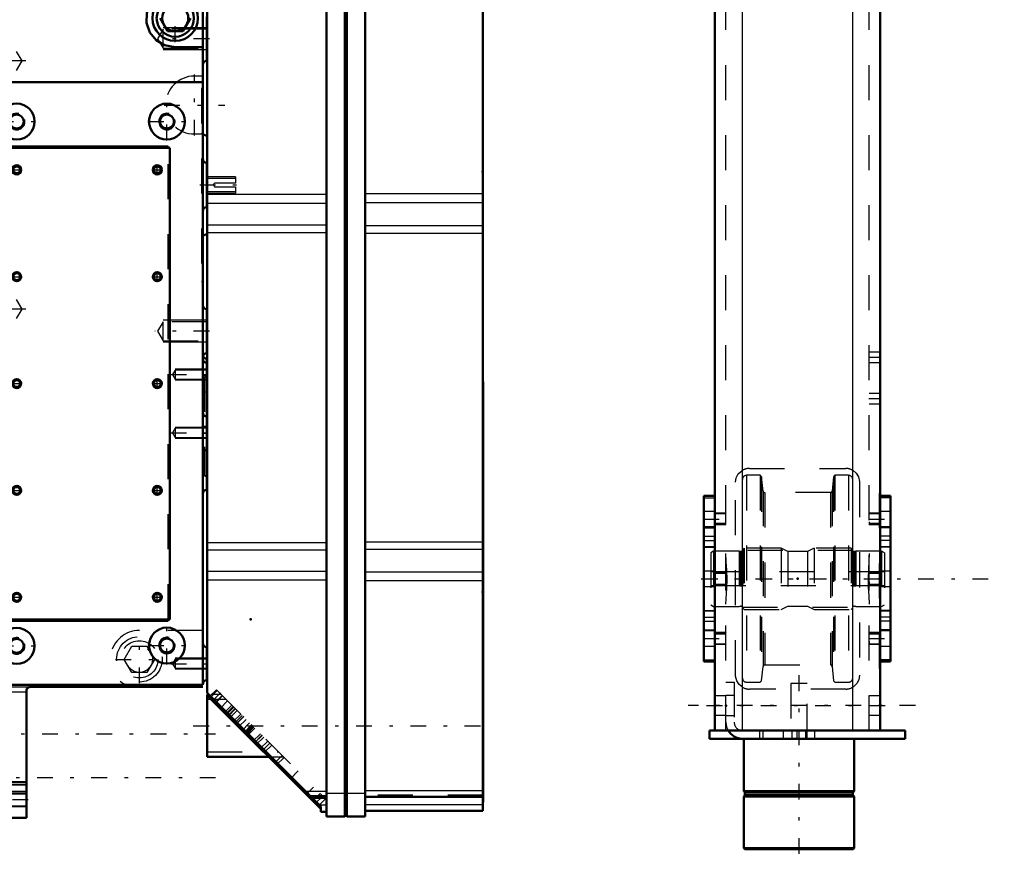
# Model space of a CAD drawing. Units: inches. Extents: x 19 to 248, y 18 to 236.
# Drawn here: x 91 to 119, y 148 to 172 of the extents above; entities that cross this region are included whole.
import ezdxf

# ---------------------------------------------------------------- set-up
doc = ezdxf.new("R2010")
doc.units = ezdxf.units.IN
doc.header["$MEASUREMENT"] = 0
doc.linetypes.add('Center', pattern=[1.5, 0.45, -0.5, 0.05, -0.5])
doc.linetypes.add('Dashed', pattern=[2, 1, -1])
for name, color, linetype, lineweight in [('2d ConnectionPoints', 7, 'Continuous', 50), ('AM_0', 7, 'Continuous', 50), ('AM_4', 3, 'Continuous', 25), ('AM_5', 3, 'Continuous', 25), ('AM_7', 7, 'Center', 25), ('AM_9', 6, 'Dashed', 25)]:
    doc.layers.add(name, color=color, linetype=linetype, lineweight=lineweight)

# ---------------------------------------------------------------- blocks, each defined once
blk = doc.blocks.new('108_C2366611112x41_1_0_in_68FBX_1_1_GN_Wire_Rope_Hoist_900')
at = {"layer": 'AM_0'}
for p, q in [((104.152, 161.29), (104.142, 161.29)), ((104.152, 161.29), (104.152, 149.29)), ((104.152, 149.29), (104.142, 149.29))]:
    blk.add_line(p, q, dxfattribs=at)
at = {"layer": 'AM_7'}
blk.add_line((104.152, 159.697), (104.147, 159.697), dxfattribs=at)
at = {"layer": 'AM_9'}
for p, q in [((104.147, 159.9), (104.147, 157.312)), ((104.152, 159.9), (104.147, 159.9)), ((104.152, 159.848), (104.147, 159.848)), ((104.152, 159.796), (104.147, 159.796)), ((104.147, 159.795), (104.152, 159.795)), ((104.147, 159.762), (104.152, 159.762)), ((104.147, 159.751), (104.152, 159.751)), ((104.147, 159.737), (104.152, 159.737)), ((104.152, 159.737), (104.147, 159.737)), ((104.147, 159.732), (104.152, 159.732)), ((104.147, 159.725), (104.152, 159.725)), ((104.152, 159.709), (104.147, 159.709)), ((104.147, 159.704), (104.152, 159.704)), ((104.147, 159.698), (104.152, 159.698)), ((104.147, 159.695), (104.152, 159.695)), ((104.147, 159.695), (104.152, 159.695)), ((104.147, 159.693), (104.152, 159.693)), ((104.147, 159.69), (104.152, 159.69)), ((104.147, 159.671), (104.152, 159.671)), ((104.147, 159.612), (104.152, 159.612)), ((104.147, 159.571), (104.152, 159.571)), ((104.147, 159.545), (104.152, 159.545)), ((104.147, 159.494), (104.152, 159.494)), ((104.147, 159.044), (104.152, 159.044)), ((104.152, 159.044), (104.147, 159.044)), ((104.147, 158.631), (104.152, 158.631)), ((104.147, 158.561), (104.152, 158.561)), ((104.147, 158.528), (104.152, 158.528)), ((104.147, 158.484), (104.152, 158.484)), ((104.147, 158.093), (104.152, 158.093)), ((104.147, 157.998), (104.152, 157.998)), ((104.147, 157.991), (104.152, 157.991)), ((104.147, 157.982), (104.152, 157.982)), ((104.147, 157.982), (104.152, 157.982)), ((104.147, 157.478), (104.152, 157.478)), ((104.147, 157.338), (104.152, 157.338)), ((104.147, 157.312), (104.152, 157.312)), ((104.147, 156.831), (104.147, 156.167)), ((104.147, 156.831), (104.152, 156.831)), ((104.147, 156.167), (104.152, 156.167)), ((104.147, 155.71), (104.152, 155.71)), ((104.147, 155.71), (104.147, 150.68)), ((104.152, 155.551), (104.147, 155.551)), ((104.147, 155.548), (104.152, 155.548)), ((104.147, 155.152), (104.152, 155.152)), ((104.147, 154.998), (104.152, 154.998)), ((104.147, 154.927), (104.152, 154.927)), ((104.147, 154.922), (104.152, 154.922)), ((104.152, 154.884), (104.147, 154.884)), ((104.147, 154.884), (104.152, 154.884)), ((104.147, 154.866), (104.152, 154.866)), ((104.147, 154.715), (104.152, 154.715)), ((104.147, 154.713), (104.152, 154.713)), ((104.147, 154.64), (104.152, 154.64)), ((104.147, 154.604), (104.152, 154.604)), ((104.147, 154.49), (104.152, 154.49)), ((104.147, 154.484), (104.152, 154.484)), ((104.147, 154.261), (104.152, 154.261)), ((104.147, 154.176), (104.152, 154.176)), ((104.147, 154.171), (104.152, 154.171)), ((104.147, 154.032), (104.152, 154.032)), ((104.147, 154.003), (104.152, 154.003)), ((104.147, 154.001), (104.152, 154.001)), ((104.147, 153.997), (104.152, 153.997)), ((104.147, 153.875), (104.152, 153.875)), ((104.147, 153.785), (104.152, 153.785)), ((104.147, 153.657), (104.152, 153.657)), ((104.147, 153.525), (104.152, 153.525)), ((104.147, 153.416), (104.152, 153.416)), ((104.147, 153.414), (104.152, 153.414)), ((104.147, 153.341), (104.152, 153.341)), ((104.147, 153.333), (104.152, 153.333)), ((104.147, 152.855), (104.152, 152.855)), ((104.147, 152.539), (104.152, 152.539)), ((104.147, 152.185), (104.152, 152.185)), ((104.147, 151.831), (104.152, 151.831)), ((104.147, 151.478), (104.152, 151.478)), ((104.147, 150.68), (104.152, 150.68))]:
    blk.add_line(p, q, dxfattribs=at)
blk = doc.blocks.new('109_SH5_L_L2_EC_YAL_0_in_68FBX_1_1_GN_Wire_Rope_Hoist_900')
at = {"layer": 'AM_0'}
for p, q in [((96.268, 152.412), (96.268, 173.309)), ((99.683, 148.88), (99.683, 173.447)), ((100.205, 148.88), (100.205, 173.447)), ((100.264, 148.88), (100.264, 173.447)), ((100.786, 148.88), (100.786, 173.447)), ((104.142, 149.038), (104.142, 173.29)), ((99.516, 149.163), (96.268, 152.412)), ((96.268, 150.588), (96.268, 152.36)), ((96.32, 152.36), (96.268, 152.36)), ((96.324, 152.356), (96.289, 152.321)), ((96.324, 152.355), (96.289, 152.321)), ((99.494, 149.116), (96.289, 152.321)), ((96.32, 152.29), (96.355, 152.325)), ((96.268, 150.588), (98.022, 150.588)), ((98.993, 149.617), (99.028, 149.652)), ((99.262, 149.418), (99.683, 149.418)), ((100.786, 149.441), (104.142, 149.441)), ((99.465, 149.145), (99.5, 149.18)), ((99.483, 149.127), (99.516, 149.16)), ((99.494, 149.116), (99.516, 149.139)), ((99.516, 149.018), (99.516, 149.163)), ((99.516, 149.018), (99.683, 149.018)), ((99.683, 148.88), (100.205, 148.88)), ((100.205, 148.9), (100.264, 148.9)), ((100.264, 148.88), (100.786, 148.88)), ((100.786, 149.038), (104.142, 149.038))]:
    blk.add_line(p, q, dxfattribs=at)
at = {"layer": 'AM_4'}
for p, q in [((96.268, 166.65), (99.683, 166.65)), ((100.786, 166.667), (104.142, 166.667)), ((96.268, 166.395), (99.683, 166.395)), ((100.786, 166.413), (104.142, 166.413)), ((96.268, 165.774), (99.683, 165.774)), ((100.786, 165.755), (104.142, 165.755)), ((96.268, 165.559), (99.683, 165.559)), ((100.786, 165.539), (104.142, 165.539)), ((96.268, 156.708), (99.683, 156.708)), ((100.786, 156.727), (104.142, 156.727)), ((96.268, 156.495), (99.683, 156.495)), ((100.786, 156.514), (104.142, 156.514)), ((96.268, 155.887), (99.683, 155.887)), ((100.786, 155.869), (104.142, 155.869)), ((96.268, 155.639), (99.683, 155.639)), ((100.786, 155.622), (104.142, 155.622)), ((99.079, 149.6), (99.683, 149.6)), ((99.683, 149.55), (100.205, 149.55)), ((100.205, 149.57), (100.264, 149.57)), ((100.264, 149.55), (100.786, 149.55)), ((100.786, 149.624), (104.142, 149.624)), ((99.468, 149.212), (99.683, 149.212)), ((100.786, 149.225), (104.142, 149.225))]:
    blk.add_line(p, q, dxfattribs=at)
at = {"layer": 'AM_7'}
for p, q in [((96.646, 152.409), (96.413, 152.176)), ((97.08, 151.975), (96.847, 151.742)), ((97.091, 151.964), (96.858, 151.731)), ((97.314, 151.741), (97.081, 151.508)), ((95.874, 151.474), (104.536, 151.474)), ((97.55, 151.505), (97.317, 151.272)), ((97.564, 151.491), (97.331, 151.258)), ((97.843, 151.212), (97.61, 150.979)), ((98.01, 151.045), (97.777, 150.812)), ((98.873, 150.183), (98.639, 149.949)), ((99.583, 149.473), (99.349, 149.239))]:
    blk.add_line(p, q, dxfattribs=at)
at = {"layer": 'AM_9'}
for p, q in [((96.559, 152.475), (96.347, 152.263)), ((96.532, 152.502), (96.355, 152.325)), ((96.532, 152.502), (99.312, 149.722)), ((96.812, 152.222), (96.268, 152.222)), ((96.325, 152.355), (96.29, 152.32)), ((96.675, 152.36), (96.39, 152.36)), ((96.485, 152.124), (96.698, 152.337)), ((96.5, 152.11), (96.712, 152.322)), ((96.854, 152.18), (96.642, 151.968)), ((96.763, 151.847), (96.975, 152.059)), ((97.011, 152.023), (96.799, 151.811)), ((96.818, 151.791), (97.031, 152.004)), ((96.916, 151.694), (97.128, 151.906)), ((97.227, 151.807), (97.015, 151.595)), ((97.271, 151.763), (97.059, 151.551)), ((97.096, 151.514), (97.308, 151.726)), ((97.168, 151.442), (97.38, 151.654)), ((97.481, 151.553), (97.269, 151.341)), ((97.364, 151.246), (97.576, 151.458)), ((97.386, 151.224), (97.598, 151.436)), ((97.605, 151.429), (97.393, 151.217)), ((97.42, 151.19), (97.632, 151.403)), ((97.579, 151.031), (97.791, 151.243)), ((97.625, 150.985), (97.837, 151.197)), ((97.885, 151.149), (97.673, 150.937)), ((97.847, 150.763), (98.059, 150.975)), ((97.901, 150.709), (98.113, 150.921)), ((96.268, 150.726), (98.308, 150.726)), ((98.022, 150.588), (98.446, 150.588)), ((98.412, 150.622), (98.2, 150.41)), ((98.254, 150.356), (98.466, 150.568)), ((99.1, 149.51), (99.312, 149.722)), ((99.683, 149.471), (99.209, 149.471)), ((99.239, 149.441), (99.683, 149.441)), ((99.495, 149.539), (99.283, 149.327)), ((99.437, 149.173), (99.649, 149.385)), ((99.495, 149.539), (99.649, 149.385)), ((104.142, 149.49), (100.786, 149.49)), ((100.786, 149.461), (104.142, 149.461)), ((99.466, 149.144), (99.501, 149.179)), ((99.486, 149.124), (99.516, 149.154))]:
    blk.add_line(p, q, dxfattribs=at)
blk = doc.blocks.new('111_2527097300_SH5_0_in_68FBX_1_1_GN_Wire_Rope_Hoist_900')
at = {"layer": 'AM_0'}
for p, q in [((96.144, 152.639), (96.144, 173.644)), ((95.141, 171.301), (94.925, 171.675)), ((95.789, 171.675), (95.573, 171.301)), ((96.262, 170.458), (96.262, 171.717)), ((95.573, 171.301), (95.141, 171.301)), ((95.357, 170.849), (96.144, 170.849)), ((96.144, 169.846), (90.16, 169.846)), ((96.268, 168.309), (96.144, 168.367)), ((95.16, 168.014), (90.16, 168.014)), ((95.199, 167.975), (90.475, 167.975)), ((95.16, 167.975), (95.16, 168.014)), ((95.199, 154.51), (95.199, 167.975)), ((96.262, 166.282), (96.262, 167.542)), ((96.144, 165.456), (96.268, 165.514)), ((96.262, 162.106), (96.262, 163.366)), ((96.262, 161.951), (96.262, 158.211)), ((90.16, 154.471), (95.16, 154.471)), ((90.475, 154.51), (95.199, 154.51)), ((95.16, 154.471), (95.16, 154.51)), ((96.262, 153.715), (96.262, 152.77)), ((90.16, 152.639), (96.144, 152.639)), ((91.105, 152.463), (91.105, 148.841)), ((96.144, 152.581), (91.223, 152.581)), ((89.018, 148.841), (91.105, 148.841))]:
    blk.add_line(p, q, dxfattribs=at)
for points in [[(95.044, 172.441), (94.809, 172.295), (94.636, 172.082), (94.543, 171.82), (94.541, 171.538), (94.636, 171.27), (94.815, 171.05), (95.055, 170.905), (95.357, 170.849)], [(91.223, 152.581), (91.184, 152.574), (91.15, 152.556), (91.123, 152.527), (91.108, 152.49), (91.105, 152.463)]]:
    blk.add_lwpolyline(points, dxfattribs=at)
for centre, radius in [((95.357, 171.675), 0.65), ((95.357, 171.675), 0.531), ((95.357, 171.675), 0.374), ((90.829, 168.723), 0.512), ((95.12, 168.723), 0.512), ((90.829, 168.723), 0.199), ((95.12, 168.723), 0.199), ((90.829, 167.345), 0.13), ((90.829, 167.345), 0.0968), ((94.845, 167.345), 0.13), ((94.845, 167.345), 0.0968), ((90.829, 164.294), 0.13), ((90.829, 164.294), 0.0968), ((94.845, 164.294), 0.13), ((94.845, 164.294), 0.0968), ((90.829, 161.242), 0.13), ((90.829, 161.242), 0.0968), ((94.845, 161.242), 0.13), ((94.845, 161.242), 0.0968), ((90.829, 158.191), 0.13), ((90.829, 158.191), 0.0968), ((94.845, 158.191), 0.13), ((94.845, 158.191), 0.0968), ((90.829, 155.14), 0.13), ((94.845, 155.14), 0.13), ((90.829, 155.14), 0.0968), ((94.845, 155.14), 0.0968), ((90.829, 153.752), 0.512), ((95.12, 153.762), 0.512), ((90.829, 153.752), 0.199), ((95.12, 153.762), 0.199)]:
    blk.add_circle(centre, radius, dxfattribs=at)
for centre, start, end in [((96.262, 170.339), 90, 180), ((96.262, 167.66), 180, 270), ((96.262, 166.164), 90, 180), ((96.262, 163.484), 180, 270), ((96.262, 161.988), 90, 180), ((96.262, 162.069), 200.1413, 270), ((96.262, 161.951), 180, 270), ((96.262, 160.416), 180, 270), ((96.262, 159.234), 90, 180), ((96.262, 158.093), 90, 180), ((96.262, 153.833), 180, 270), ((96.262, 152.652), 90, 180)]:
    blk.add_arc(centre, 0.118, start, end, dxfattribs=at)
at = {"layer": 'AM_4'}
blk.add_line((89.018, 149.601), (91.105, 149.601), dxfattribs=at)
at = {"layer": 'AM_5'}
for p, q in [((96.262, 171.402), (95.01, 171.402)), ((96.262, 170.773), (95.01, 170.773)), ((96.262, 163.051), (95.01, 163.051)), ((96.262, 162.421), (95.01, 162.421)), ((96.262, 161.656), (95.357, 161.656)), ((96.262, 161.341), (95.357, 161.341)), ((96.262, 159.99), (95.357, 159.99)), ((96.262, 159.675), (95.357, 159.675)), ((96.262, 153.4), (95.357, 153.4)), ((96.262, 153.085), (95.357, 153.085)), ((91.105, 149.549), (90.199, 149.549)), ((91.105, 149.156), (90.199, 149.156))]:
    blk.add_line(p, q, dxfattribs=at)
for centre, radius in [((90.829, 168.723), 0.236), ((95.12, 168.723), 0.236), ((90.829, 167.345), 0.118), ((94.845, 167.345), 0.118), ((90.829, 164.294), 0.118), ((94.845, 164.294), 0.118), ((90.829, 161.242), 0.118), ((94.845, 161.242), 0.118), ((90.829, 158.191), 0.118), ((94.845, 158.191), 0.118), ((90.829, 155.14), 0.118), ((94.845, 155.14), 0.118), ((90.829, 153.752), 0.236), ((95.12, 153.762), 0.236)]:
    blk.add_arc(centre, radius, 75, 15, dxfattribs=at)
at = {"layer": 'AM_7'}
for p, q in [((95.357, 170.993), (95.357, 172.358)), ((96.333, 171.087), (94.776, 171.087)), ((91.093, 170.455), (88.713, 170.455)), ((95.908, 168.327), (95.908, 170.063)), ((95.04, 169.195), (96.776, 169.195)), ((95.12, 168.185), (95.12, 169.26)), ((90.292, 168.723), (91.366, 168.723)), ((94.583, 168.723), (95.658, 168.723)), ((94.845, 167.208), (94.845, 167.481)), ((90.693, 167.345), (90.965, 167.345)), ((94.708, 167.345), (94.981, 167.345)), ((96.056, 166.912), (97.13, 166.912)), ((90.693, 164.294), (90.965, 164.294)), ((94.708, 164.294), (94.981, 164.294)), ((94.845, 164.157), (94.845, 164.43)), ((91.093, 163.368), (88.713, 163.368)), ((96.333, 162.736), (94.776, 162.736)), ((95.229, 161.498), (96.311, 161.498)), ((96.138, 161.479), (96.268, 161.479)), ((90.693, 161.242), (90.965, 161.242)), ((94.708, 161.242), (94.981, 161.242)), ((94.845, 161.106), (94.845, 161.379)), ((95.229, 159.833), (96.311, 159.833)), ((96.138, 160.022), (96.268, 160.022)), ((96.138, 159.825), (96.268, 159.825)), ((90.693, 158.191), (90.965, 158.191)), ((94.708, 158.191), (94.981, 158.191)), ((94.845, 158.055), (94.845, 158.328)), ((94.845, 155.004), (94.845, 155.276)), ((90.693, 155.14), (90.965, 155.14)), ((94.708, 155.14), (94.981, 155.14)), ((95.12, 153.225), (95.12, 154.299)), ((94.333, 152.686), (94.333, 154.05)), ((90.292, 153.752), (91.366, 153.752)), ((94.583, 153.762), (95.658, 153.762)), ((93.651, 153.368), (95.015, 153.368)), ((95.229, 153.242), (96.311, 153.242)), ((88.455, 151.242), (96.51, 151.242)), ((96.51, 149.983), (88.455, 149.983)), ((91.155, 149.353), (90.05, 149.353))]:
    blk.add_line(p, q, dxfattribs=at)
at = {"layer": 'AM_9'}
for p, q in [((95.01, 171.36), (94.847, 171.087)), ((96.262, 171.36), (95.01, 171.36)), ((95.01, 170.815), (95.01, 171.36)), ((94.847, 171.087), (95.01, 170.815)), ((95.01, 170.815), (96.262, 170.815)), ((90.985, 170.455), (90.821, 170.727)), ((90.821, 170.183), (90.985, 170.455)), ((96.144, 170.022), (95.908, 170.022)), ((96.144, 169.668), (96.105, 169.668)), ((96.105, 169.668), (96.105, 164.156)), ((95.908, 168.368), (96.144, 168.368)), ((96.144, 168.367), (96.105, 168.385)), ((96.268, 168.309), (96.268, 165.514)), ((95.16, 154.51), (95.16, 167.975)), ((97.081, 167.148), (96.268, 167.148)), ((97.081, 167.099), (96.268, 167.099)), ((97.081, 167.148), (97.081, 166.967)), ((97.081, 166.967), (96.506, 166.967)), ((96.506, 166.857), (97.081, 166.857)), ((97.081, 166.857), (97.081, 166.675)), ((96.268, 166.725), (97.081, 166.725)), ((96.268, 166.675), (97.081, 166.675)), ((96.105, 165.438), (96.144, 165.456)), ((96.105, 164.156), (96.144, 164.156)), ((90.985, 163.368), (90.821, 163.641)), ((90.821, 163.096), (90.985, 163.368)), ((95.01, 163.008), (94.847, 162.736)), ((95.01, 162.463), (95.01, 163.008)), ((96.262, 163.008), (95.01, 163.008)), ((94.847, 162.736), (95.01, 162.463)), ((95.01, 162.463), (96.262, 162.463)), ((95.357, 161.629), (95.278, 161.498)), ((95.278, 161.498), (95.357, 161.367)), ((96.262, 161.629), (95.357, 161.629)), ((95.357, 161.629), (95.357, 161.367)), ((96.262, 161.465), (96.191, 161.439)), ((95.357, 161.367), (96.262, 161.367)), ((96.191, 161.439), (96.191, 158.605)), ((95.357, 159.964), (95.278, 159.833)), ((95.278, 159.833), (95.357, 159.702)), ((96.262, 159.964), (95.357, 159.964)), ((95.357, 159.964), (95.357, 159.702)), ((95.357, 159.702), (96.262, 159.702)), ((96.191, 158.605), (96.262, 158.579)), ((96.144, 154.195), (94.333, 154.195)), ((93.901, 153.368), (94.117, 153.742)), ((94.117, 153.742), (94.549, 153.742)), ((94.549, 153.742), (94.765, 153.368)), ((94.117, 152.994), (93.901, 153.368)), ((94.765, 153.368), (94.549, 152.994)), ((95.357, 153.373), (95.278, 153.242)), ((96.262, 153.373), (95.357, 153.373)), ((95.357, 153.373), (95.357, 153.112)), ((95.278, 153.242), (95.357, 153.112)), ((95.357, 153.112), (96.262, 153.112)), ((94.549, 152.994), (94.117, 152.994)), ((90.317, 152.581), (91.223, 152.581)), ((90.317, 152.442), (91.105, 152.442)), ((90.317, 149.877), (91.105, 149.877)), ((90.317, 149.864), (91.105, 149.864)), ((90.317, 149.8), (91.105, 149.8)), ((90.317, 149.785), (91.105, 149.785)), ((91.105, 149.517), (90.199, 149.517)), ((90.199, 149.188), (91.105, 149.188))]:
    blk.add_line(p, q, dxfattribs=at)
blk.add_lwpolyline([(96.506, 166.967), (96.488, 166.964), (96.472, 166.955), (96.46, 166.942), (96.453, 166.924), (96.451, 166.906), (96.456, 166.889), (96.466, 166.874), (96.481, 166.863), (96.499, 166.857), (96.506, 166.857)], dxfattribs=at)
for radius in [0.65, 0.531, 0.374]:
    blk.add_circle((94.333, 153.368), radius, dxfattribs=at)
for centre, radius, start, end in [((95.908, 169.195), 0.827, 90, 270), ((96.262, 162.069), 0.118, 180, 200.1413), ((96.191, 161.368), 0.0709, 0, 90), ((96.262, 160.888), 0.118, 90, 180), ((96.191, 158.675), 0.0709, 270, 360), ((94.333, 153.368), 0.827, 90, 252.2472)]:
    blk.add_arc(centre, radius, start, end, dxfattribs=at)
blk = doc.blocks.new('129_2425411170_M2_Z21_2_0_in_68FBX_1_1_GN_Wire_Rope_Hoist_900')
at = {"layer": 'AM_7'}
blk.add_line((110.408, 155.669), (115.864, 155.669), dxfattribs=at)
at = {"layer": 'AM_9'}
for p, q in [((110.734, 156.456), (110.656, 156.411)), ((110.656, 156.411), (110.656, 154.927)), ((111.471, 156.456), (110.734, 156.456)), ((110.734, 156.456), (110.734, 154.881)), ((111.495, 156.45), (111.471, 156.456)), ((111.471, 156.456), (111.471, 154.881)), ((111.495, 156.45), (111.495, 154.888)), ((111.53, 156.448), (111.505, 156.448)), ((111.505, 156.448), (111.505, 154.889)), ((111.53, 156.448), (111.53, 154.889)), ((111.609, 156.547), (111.569, 156.507)), ((111.569, 156.507), (111.569, 154.83)), ((112.664, 156.547), (111.609, 156.547)), ((111.609, 156.547), (111.609, 154.791)), ((112.857, 156.448), (112.664, 156.547)), ((112.664, 156.547), (112.664, 154.791)), ((113.415, 156.448), (112.857, 156.448)), ((112.857, 156.448), (112.857, 154.889)), ((113.609, 156.547), (113.415, 156.448)), ((113.415, 156.448), (113.415, 154.889)), ((114.664, 156.547), (113.609, 156.547)), ((113.609, 156.547), (113.609, 154.791)), ((114.703, 156.507), (114.664, 156.547)), ((114.664, 156.547), (114.664, 154.791)), ((114.703, 156.507), (114.703, 154.83)), ((114.767, 156.448), (114.742, 156.448)), ((114.742, 156.448), (114.742, 154.889)), ((114.767, 156.448), (114.767, 154.889)), ((114.801, 156.456), (114.777, 156.45)), ((114.777, 156.45), (114.777, 154.888)), ((115.538, 156.456), (114.801, 156.456)), ((114.801, 156.456), (114.801, 154.881)), ((115.616, 156.411), (115.538, 156.456)), ((115.538, 156.456), (115.538, 154.881)), ((115.616, 156.411), (115.616, 154.927)), ((115.616, 155.862), (110.656, 155.862)), ((110.656, 155.476), (115.616, 155.476)), ((110.656, 154.927), (110.734, 154.881)), ((110.734, 154.881), (111.471, 154.881)), ((111.471, 154.881), (111.495, 154.888)), ((111.505, 154.889), (111.53, 154.889)), ((111.569, 154.83), (111.609, 154.791)), ((111.609, 154.791), (112.664, 154.791)), ((112.664, 154.791), (112.857, 154.889)), ((112.857, 154.889), (113.415, 154.889)), ((113.415, 154.889), (113.609, 154.791)), ((113.609, 154.791), (114.664, 154.791)), ((114.664, 154.791), (114.703, 154.83)), ((114.742, 154.889), (114.767, 154.889)), ((114.777, 154.888), (114.801, 154.881)), ((114.801, 154.881), (115.538, 154.881)), ((115.538, 154.881), (115.616, 154.927))]:
    blk.add_line(p, q, dxfattribs=at)
for centre, start, end in [((111.505, 156.488), 255, 270), ((111.53, 156.488), 270, 0), ((114.742, 156.488), 180, 270), ((114.767, 156.488), 270, 285), ((111.505, 154.85), 90, 105), ((111.53, 154.85), 360, 90), ((114.742, 154.85), 90, 180), ((114.767, 154.85), 75, 90)]:
    blk.add_arc(centre, 0.0394, start, end, dxfattribs=at)
blk = doc.blocks.new('130_2425410010_W125_50_3_0_in_68FBX_1_1_GN_Wire_Rope_Hoist_900')
at = {"layer": 'AM_9'}
for p, q in [((112.069, 158.622), (111.679, 158.622)), ((111.679, 158.622), (111.679, 152.716)), ((112.108, 158.582), (112.069, 158.622)), ((112.069, 158.622), (112.069, 152.716)), ((112.151, 158.172), (112.108, 158.582)), ((112.108, 158.582), (112.108, 152.755)), ((114.164, 158.582), (114.121, 158.172)), ((114.203, 158.622), (114.164, 158.582)), ((114.164, 158.582), (114.164, 152.755)), ((114.593, 158.622), (114.203, 158.622)), ((114.203, 158.622), (114.203, 152.716)), ((114.593, 158.622), (114.593, 152.716)), ((112.151, 158.172), (112.151, 153.166)), ((114.074, 158.129), (112.198, 158.129)), ((112.198, 158.129), (112.198, 153.208)), ((114.074, 158.129), (114.074, 153.208)), ((114.121, 158.172), (114.121, 153.166)), ((114.711, 156.476), (111.561, 156.476)), ((111.561, 154.862), (114.711, 154.862)), ((112.108, 152.755), (112.151, 153.166)), ((112.198, 153.208), (114.074, 153.208)), ((114.121, 153.166), (114.164, 152.755)), ((112.069, 152.716), (112.108, 152.755)), ((114.164, 152.755), (114.203, 152.716)), ((111.679, 152.716), (112.069, 152.716)), ((114.203, 152.716), (114.593, 152.716))]:
    blk.add_line(p, q, dxfattribs=at)
for centre, radius, start, end in [((111.679, 158.503), 0.118, 90, 180), ((114.593, 158.503), 0.118, 360, 90), ((112.198, 158.177), 0.0472, 186, 270), ((114.074, 158.177), 0.0472, 270, 354), ((112.198, 153.161), 0.0472, 90, 174), ((114.074, 153.161), 0.0472, 6, 90), ((111.679, 152.834), 0.118, 180, 270), ((114.593, 152.834), 0.118, 270, 0)]:
    blk.add_arc(centre, radius, start, end, dxfattribs=at)
blk = doc.blocks.new('137_D_2571204580_5_0_in_68FBX_1_1_GN_Wire_Rope_Hoist_900')
at = {"layer": 'AM_0'}
for p, q in [((110.774, 158.033), (110.459, 158.033)), ((110.459, 153.304), (110.459, 158.033)), ((110.459, 153.304), (110.774, 153.304))]:
    blk.add_line(p, q, dxfattribs=at)
at = {"layer": 'AM_4'}
for p, q in [((110.459, 157.98), (110.774, 157.98)), ((110.459, 156.766), (110.774, 156.766)), ((110.459, 156.575), (110.774, 156.575)), ((110.459, 154.762), (110.774, 154.762)), ((110.459, 154.571), (110.774, 154.571)), ((110.459, 153.357), (110.774, 153.357))]:
    blk.add_line(p, q, dxfattribs=at)
at = {"layer": 'AM_9'}
for p, q in [((110.459, 158.029), (110.774, 158.029)), ((110.774, 157.59), (110.459, 157.59)), ((110.459, 157.157), (110.774, 157.157)), ((110.459, 157.122), (110.774, 157.122)), ((110.459, 156.882), (110.774, 156.882)), ((110.774, 156.581), (110.459, 156.581)), ((110.774, 155.885), (110.459, 155.885)), ((110.459, 155.452), (110.774, 155.452)), ((110.459, 154.756), (110.774, 154.756)), ((110.459, 154.455), (110.774, 154.455)), ((110.459, 154.215), (110.774, 154.215)), ((110.774, 154.18), (110.459, 154.18)), ((110.459, 153.747), (110.774, 153.747)), ((110.459, 153.308), (110.774, 153.308))]:
    blk.add_line(p, q, dxfattribs=at)
blk = doc.blocks.new('140_D_2571204580_8_0_in_68FBX_1_1_GN_Wire_Rope_Hoist_900')
at = {"layer": 'AM_0'}
for p, q in [((115.794, 158.033), (115.498, 158.033)), ((115.794, 158.033), (115.794, 153.304)), ((115.498, 153.304), (115.794, 153.304))]:
    blk.add_line(p, q, dxfattribs=at)
at = {"layer": 'AM_4'}
for p, q in [((115.794, 157.98), (115.498, 157.98)), ((115.794, 156.766), (115.498, 156.766)), ((115.794, 156.575), (115.498, 156.575)), ((115.794, 154.762), (115.498, 154.762)), ((115.794, 154.571), (115.498, 154.571)), ((115.794, 153.357), (115.498, 153.357))]:
    blk.add_line(p, q, dxfattribs=at)
at = {"layer": 'AM_9'}
for p, q in [((115.498, 158.033), (115.479, 158.033)), ((115.794, 158.029), (115.479, 158.029)), ((115.498, 157.98), (115.479, 157.98)), ((115.794, 157.59), (115.479, 157.59)), ((115.479, 157.157), (115.794, 157.157)), ((115.794, 157.122), (115.479, 157.122)), ((115.794, 156.882), (115.479, 156.882)), ((115.498, 156.766), (115.479, 156.766)), ((115.794, 156.581), (115.479, 156.581)), ((115.498, 156.575), (115.479, 156.575)), ((115.794, 155.885), (115.479, 155.885)), ((115.479, 155.452), (115.794, 155.452)), ((115.498, 154.762), (115.479, 154.762)), ((115.479, 154.756), (115.794, 154.756)), ((115.498, 154.571), (115.479, 154.571)), ((115.794, 154.455), (115.479, 154.455)), ((115.794, 154.215), (115.479, 154.215)), ((115.794, 154.18), (115.479, 154.18)), ((115.479, 153.747), (115.794, 153.747)), ((115.498, 153.357), (115.479, 153.357)), ((115.794, 153.308), (115.479, 153.308)), ((115.479, 153.304), (115.498, 153.304))]:
    blk.add_line(p, q, dxfattribs=at)
blk = doc.blocks.new('143_D_5774150_4_0_in_68FBX_1_1_GN_Wire_Rope_Hoist_900')
at = {"layer": 'AM_0'}
for p, q in [((111.601, 151.102), (111.601, 149.606)), ((114.75, 149.606), (114.75, 151.102)), ((114.75, 149.606), (111.601, 149.606)), ((111.601, 149.606), (111.632, 149.567)), ((111.632, 149.487), (111.601, 149.448)), ((114.75, 149.448), (111.601, 149.448)), ((111.601, 149.448), (111.601, 147.979)), ((111.632, 149.567), (111.632, 149.487)), ((114.719, 149.567), (111.632, 149.567)), ((114.719, 149.487), (111.632, 149.487)), ((114.719, 149.567), (114.75, 149.606)), ((114.719, 149.487), (114.719, 149.567)), ((114.75, 149.448), (114.719, 149.487)), ((114.75, 147.979), (114.75, 149.448)), ((111.601, 147.979), (111.627, 147.952)), ((114.75, 147.979), (111.601, 147.979)), ((114.723, 147.952), (111.627, 147.952)), ((114.723, 147.952), (114.75, 147.979))]:
    blk.add_line(p, q, dxfattribs=at)
at = {"layer": 'AM_7'}
blk.add_line((113.175, 152.913), (113.175, 147.716), dxfattribs=at)
at = {"layer": 'AM_9'}
for p, q in [((113.412, 152.676), (112.939, 152.676)), ((112.939, 152.676), (112.939, 151.102)), ((113.412, 151.102), (113.412, 152.676))]:
    blk.add_line(p, q, dxfattribs=at)
blk = doc.blocks.new('144_2571201830_2_0_in_68FBX_1_1_GN_Wire_Rope_Hoist_900')
at = {"layer": 'AM_0'}
for p, q in [((110.774, 151.338), (110.616, 151.338)), ((110.616, 151.102), (110.616, 151.338)), ((116.207, 151.338), (115.498, 151.338)), ((116.207, 151.102), (116.207, 151.338)), ((116.207, 151.102), (110.616, 151.102))]:
    blk.add_line(p, q, dxfattribs=at)
blk.add_arc((111.561, 151.574), 0.472, 210.0066, 270, dxfattribs=at)
at = {"layer": 'AM_7'}
for p, q in [((116.502, 152.047), (110.006, 152.047)), ((113.372, 151.35), (113.372, 151.09))]:
    blk.add_line(p, q, dxfattribs=at)
at = {"layer": 'AM_9'}
for p, q in [((111.089, 152.716), (111.325, 152.716)), ((111.325, 152.716), (111.325, 151.574)), ((111.325, 152.332), (111.089, 152.332)), ((111.089, 151.761), (111.325, 151.761)), ((115.498, 151.338), (110.774, 151.338)), ((112.053, 151.102), (112.053, 151.338)), ((112.152, 151.102), (112.152, 151.338)), ((112.723, 151.338), (112.723, 151.102)), ((112.979, 151.102), (112.979, 151.338)), ((113.116, 151.338), (113.116, 151.102)), ((113.372, 151.102), (113.372, 151.338)), ((113.628, 151.102), (113.628, 151.338))]:
    blk.add_line(p, q, dxfattribs=at)
for radius, end in [(0.472, 210.0066), (0.236, 270)]:
    blk.add_arc((111.561, 151.574), radius, 180, end, dxfattribs=at)
blk = doc.blocks.new('145_3537214300_0_in_68FBX_1_1_GN_Wire_Rope_Hoist_900')
at = {"layer": 'AM_0'}
for p, q in [((110.774, 151.338), (110.774, 176.36)), ((115.498, 151.338), (115.498, 176.36)), ((115.498, 151.338), (110.774, 151.338))]:
    blk.add_line(p, q, dxfattribs=at)
at = {"layer": 'AM_4'}
for p, q in [((111.561, 151.338), (111.561, 176.36)), ((114.711, 151.338), (114.711, 176.36))]:
    blk.add_line(p, q, dxfattribs=at)
at = {"layer": 'AM_5'}
for p, q in [((111.089, 157.541), (110.774, 157.541)), ((110.774, 157.457), (110.774, 157.541)), ((115.479, 157.541), (115.183, 157.541)), ((115.183, 157.457), (115.183, 157.541)), ((110.774, 157.29), (110.774, 157.206)), ((115.183, 157.29), (115.183, 157.206)), ((111.089, 157.206), (110.774, 157.206)), ((115.479, 157.206), (115.183, 157.206)), ((111.089, 155.836), (110.774, 155.836)), ((110.774, 155.752), (110.774, 155.836)), ((115.498, 155.836), (115.183, 155.836)), ((115.183, 155.752), (115.183, 155.836)), ((110.774, 155.585), (110.774, 155.501)), ((115.183, 155.585), (115.183, 155.501)), ((111.089, 155.501), (110.774, 155.501)), ((115.498, 155.501), (115.183, 155.501)), ((111.089, 154.131), (110.774, 154.131)), ((110.774, 154.047), (110.774, 154.131)), ((110.774, 153.88), (110.774, 153.796)), ((115.479, 154.131), (115.183, 154.131)), ((115.183, 154.047), (115.183, 154.131)), ((115.183, 153.88), (115.183, 153.796)), ((111.089, 153.796), (110.774, 153.796)), ((115.479, 153.796), (115.183, 153.796))]:
    blk.add_line(p, q, dxfattribs=at)
at = {"layer": 'AM_7'}
for p, q in [((115.514, 161.987), (115.168, 161.987)), ((115.514, 160.806), (115.168, 160.806)), ((110.443, 157.373), (111.105, 157.373)), ((115.169, 157.373), (115.809, 157.373)), ((110.38, 155.669), (119.042, 155.669)), ((110.443, 153.964), (111.105, 153.964)), ((115.169, 153.964), (115.809, 153.964)), ((110.538, 152.046), (115.734, 152.046))]:
    blk.add_line(p, q, dxfattribs=at)
at = {"layer": 'AM_9'}
for p, q in [((111.089, 151.338), (111.089, 201.338)), ((115.183, 151.338), (115.183, 201.338)), ((115.498, 162.135), (115.183, 162.135)), ((115.183, 161.84), (115.498, 161.84)), ((115.498, 160.954), (115.183, 160.954)), ((115.183, 160.659), (115.498, 160.659)), ((111.758, 158.818), (114.514, 158.818)), ((111.364, 152.913), (111.364, 158.424)), ((114.908, 158.424), (114.908, 152.913)), ((115.498, 158.228), (115.479, 158.228)), ((115.479, 153.109), (115.479, 158.228)), ((111.073, 157.525), (110.774, 157.525)), ((111.089, 157.541), (111.073, 157.525)), ((111.073, 157.525), (111.073, 157.222)), ((115.463, 157.525), (115.183, 157.525)), ((115.479, 157.541), (115.463, 157.525)), ((115.463, 157.525), (115.463, 157.222)), ((111.089, 157.243), (110.774, 157.243)), ((115.479, 157.243), (115.183, 157.243)), ((110.774, 157.222), (111.073, 157.222)), ((111.073, 157.222), (111.089, 157.206)), ((115.183, 157.222), (115.463, 157.222)), ((115.463, 157.222), (115.479, 157.206)), ((111.089, 155.836), (111.073, 155.82)), ((115.479, 155.836), (115.463, 155.82)), ((115.498, 155.836), (115.482, 155.82)), ((111.073, 155.82), (110.774, 155.82)), ((111.073, 155.82), (111.073, 155.517)), ((115.482, 155.82), (115.183, 155.82)), ((115.463, 155.82), (115.463, 155.517)), ((115.482, 155.82), (115.482, 155.517)), ((110.774, 155.517), (111.073, 155.517)), ((111.073, 155.517), (111.089, 155.501)), ((115.183, 155.517), (115.482, 155.517)), ((115.463, 155.517), (115.479, 155.501)), ((115.482, 155.517), (115.498, 155.501)), ((111.073, 154.115), (110.774, 154.115)), ((110.774, 154.094), (111.089, 154.094)), ((111.089, 154.131), (111.073, 154.115)), ((111.073, 154.115), (111.073, 153.812)), ((115.463, 154.115), (115.183, 154.115)), ((115.183, 154.094), (115.479, 154.094)), ((115.479, 154.131), (115.463, 154.115)), ((115.463, 154.115), (115.463, 153.812)), ((110.774, 153.812), (111.073, 153.812)), ((111.073, 153.812), (111.089, 153.796)), ((115.183, 153.812), (115.463, 153.812)), ((115.463, 153.812), (115.479, 153.796)), ((115.479, 153.109), (115.498, 153.109)), ((114.514, 152.519), (111.758, 152.519)), ((111.089, 152.322), (110.774, 152.322)), ((115.498, 152.322), (115.183, 152.322)), ((110.774, 151.771), (111.089, 151.771)), ((115.183, 151.771), (115.498, 151.771))]:
    blk.add_line(p, q, dxfattribs=at)
for points in [[(111.364, 158.424), (111.385, 158.55), (111.443, 158.661), (111.541, 158.753), (111.561, 158.765)], [(114.711, 158.765), (114.809, 158.685), (114.876, 158.579), (114.907, 158.448), (114.908, 158.424)], [(111.089, 154.943), (111.114, 155.396), (111.123, 155.649), (111.116, 155.91), (111.1, 156.155), (111.089, 156.394)], [(115.183, 156.394), (115.158, 155.941), (115.149, 155.688), (115.156, 155.427), (115.173, 155.182), (115.183, 154.943)], [(111.561, 152.572), (111.463, 152.652), (111.396, 152.758), (111.365, 152.889), (111.364, 152.913)], [(114.908, 152.913), (114.887, 152.787), (114.829, 152.676), (114.731, 152.584), (114.711, 152.572)]]:
    blk.add_lwpolyline(points, dxfattribs=at)
for centre, start, end in [((111.758, 158.424), 90, 120), ((114.514, 158.424), 60, 90), ((111.758, 152.913), 240, 270), ((114.514, 152.913), 270, 300)]:
    blk.add_arc(centre, 0.394, start, end, dxfattribs=at)

msp = doc.modelspace()

# ---------------------------------------------------------------- linework, layer by layer
at = {"layer": '2d ConnectionPoints'}
for p in [(104.14205, 167.28965), (96.26805, 166.91165), (96.26805, 166.91165), (110.77386, 155.66854), (110.77386, 155.66854), (113.13606, 155.66883), (113.13606, 155.66883), (113.13606, 155.66883), (115.47858, 155.66853), (115.47858, 155.66853), (104.14205, 155.28965), (104.14205, 155.28965), (97.51402, 154.50783), (111.08882, 152.04683), (111.08882, 152.04683), (111.08882, 152.04683), (113.17543, 151.10165), (113.17543, 151.10165)]:
    msp.add_point(p, dxfattribs=at)

# ---------------------------------------------------------------- block references
for name in ['145_3537214300_0_in_68FBX_1_1_GN_Wire_Rope_Hoist_900', '111_2527097300_SH5_0_in_68FBX_1_1_GN_Wire_Rope_Hoist_900', '109_SH5_L_L2_EC_YAL_0_in_68FBX_1_1_GN_Wire_Rope_Hoist_900', '108_C2366611112x41_1_0_in_68FBX_1_1_GN_Wire_Rope_Hoist_900', '130_2425410010_W125_50_3_0_in_68FBX_1_1_GN_Wire_Rope_Hoist_900', '137_D_2571204580_5_0_in_68FBX_1_1_GN_Wire_Rope_Hoist_900', '140_D_2571204580_8_0_in_68FBX_1_1_GN_Wire_Rope_Hoist_900', '129_2425411170_M2_Z21_2_0_in_68FBX_1_1_GN_Wire_Rope_Hoist_900', '143_D_5774150_4_0_in_68FBX_1_1_GN_Wire_Rope_Hoist_900', '144_2571201830_2_0_in_68FBX_1_1_GN_Wire_Rope_Hoist_900']:
    msp.add_blockref(name, (0, 0))

doc.saveas('drawing.dxf')
